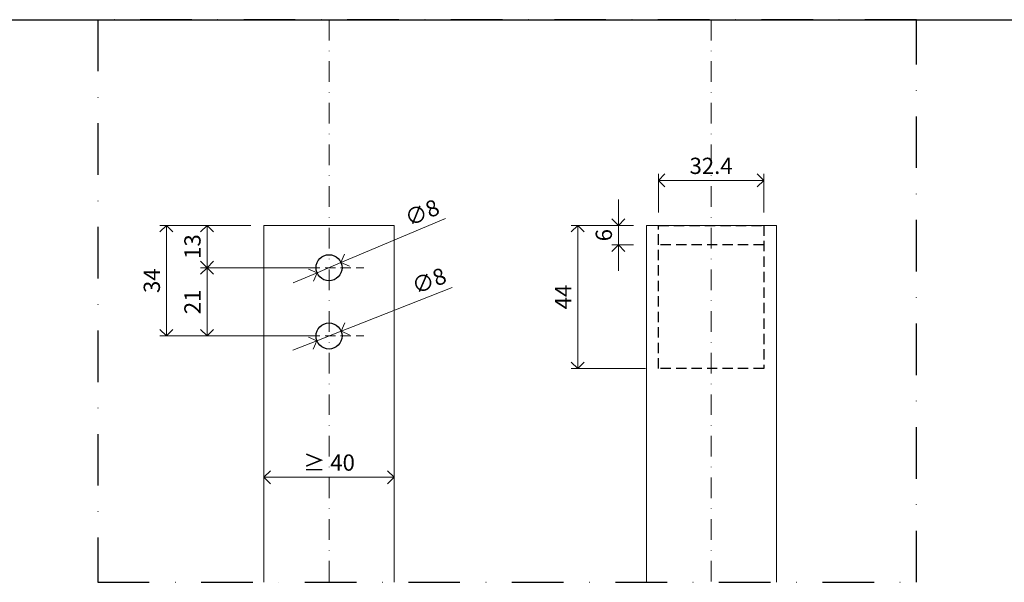
# Model space of a CAD drawing. Units: millimetres. Extents: x 15802 to 19853, y 320 to 1365.
# Drawn here: x 16105 to 16407, y 828 to 1001 of the extents above; entities that cross this region are included whole.
import ezdxf

# ---------------------------------------------------------------- set-up
doc = ezdxf.new("R2010")
doc.units = ezdxf.units.MM
doc.header["$LTSCALE"] = 0.25
doc.header["$PDMODE"] = 35
doc.header["$PDSIZE"] = -10
doc.linetypes.add('DASHDOTX2', pattern=[50.8, 25.4, -12.7, 0, -12.7])
doc.linetypes.add('DASHED', pattern=[19.05, 12.7, -6.35])
doc.layers.get('0').update_dxf_attribs({"lineweight": 20})
doc.layers.get('Defpoints').update_dxf_attribs({"color": 3})
for name, color, linetype, lineweight in [('dunne lijn', 7, 'Continuous', 15), ('FJ hulplijnen', 252, 'Continuous', 20), ('FJ maatvoering', 250, 'Continuous', 18), ('FJ sparingen', 251, 'Continuous', 20)]:
    doc.layers.add(name, color=color, linetype=linetype, lineweight=lineweight)
doc.layers.add('FJ defpoints', color=2, linetype='DASHDOTX2', plot=False)
doc.styles.get("Standard").update_dxf_attribs({"font": 'txt', "height": 2.5})
doc.dimstyles.new('Copy of FritsJurgens', dxfattribs={"dimscale": 15, "dimtxt": 2.5, "dimasz": 2, "dimexe": 1, "dimexo": 2, "dimgap": 1, "dimtad": 1, "dimdec": 1, "dimzin": 12, "dimdsep": 46, "dimtxsty": 'Standard', "dimblk": 'OPEN90', "dimcen": -1, "dimclrd": 256, "dimclre": 8, "dimclrt": 7, "dimadec": 1, "dimazin": 3, "dimtfac": 0.5, "dimtdec": 1, "dimtix": 1, "dimtmove": 0, "dimatfit": 3, "dimldrblk": 'OPEN30', "dimfxl": 3, "dimtvp": 78.125, "dimtolj": 1, "dimtzin": 13, "dimlwd": -1, "dimlwe": -1, "dimarcsym": 0})

# ---------------------------------------------------------------- blocks, each defined once
blk = doc.blocks.new('_Open90')
at = {"color": 0, "linetype": 'ByBlock', "lineweight": -2}
for p, q in [((-0.5, 0.5), (0, 0)), ((0, 0), (-1, 0)), ((0, 0), (-0.5, -0.5))]:
    blk.add_line(p, q, dxfattribs=at)
blk = doc.blocks.new('*D26')
at = {"layer": 'Defpoints', "color": 0, "transparency": 16777216}
for p in [(16179.68, 937.98), (16162.18, 924.98), (16199.68, 924.98)]:
    blk.add_point(p, dxfattribs=at)
at = {"layer": 'FJ maatvoering', "color": 8, "transparency": 16777216}
for p, q in [((16175.68, 937.98), (16160.18, 937.98)), ((16195.68, 924.98), (16160.18, 924.98))]:
    blk.add_line(p, q, dxfattribs=at)
at = {"layer": 'FJ maatvoering', "transparency": 16777216}
blk.add_line((16162.18, 933.98), (16162.18, 928.98), dxfattribs=at)
at = {"layer": 'FJ maatvoering', "transparency": 16777216, "xscale": 4, "yscale": 4, "zscale": 4}
for p, rotation in [((16162.18, 937.98), 90), ((16162.18, 924.98), 270)]:
    blk.add_blockref('_Open90', p, dxfattribs=dict(at, rotation=rotation))
at = {"layer": 'FJ maatvoering', "color": 7, "transparency": 16777216, "insert": (16157.68, 931.48), "char_height": 5, "attachment_point": 5, "rotation": 90}
blk.add_mtext('\\A1;13', dxfattribs=at)
blk = doc.blocks.new('_Open30')
at = {"color": 0, "linetype": 'ByBlock', "lineweight": -2}
for p, q in [((-1, 0.268), (0, 0)), ((0, 0), (-1, -0.268)), ((0, 0), (-1, 0))]:
    blk.add_line(p, q, dxfattribs=at)
blk = doc.blocks.new('*D27')
at = {"layer": 'Defpoints', "color": 0, "transparency": 16777216}
for p in [(16179.68, 937.98), (16149.68, 903.98), (16199.68, 903.98)]:
    blk.add_point(p, dxfattribs=at)
at = {"layer": 'FJ maatvoering', "color": 8, "transparency": 16777216}
for p, q in [((16175.68, 937.98), (16147.68, 937.98)), ((16195.68, 903.98), (16147.68, 903.98))]:
    blk.add_line(p, q, dxfattribs=at)
at = {"layer": 'FJ maatvoering', "transparency": 16777216}
blk.add_line((16149.68, 933.98), (16149.68, 907.98), dxfattribs=at)
at = {"layer": 'FJ maatvoering', "transparency": 16777216, "xscale": 4, "yscale": 4, "zscale": 4}
for p, rotation in [((16149.68, 937.98), 90), ((16149.68, 903.98), 270)]:
    blk.add_blockref('_Open90', p, dxfattribs=dict(at, rotation=rotation))
at = {"layer": 'FJ maatvoering', "color": 7, "transparency": 16777216, "insert": (16145.18, 920.98), "char_height": 5, "attachment_point": 5, "rotation": 90}
blk.add_mtext('\\A1;34', dxfattribs=at)
blk = doc.blocks.new('*D28')
at = {"layer": 'Defpoints', "color": 0, "transparency": 16777216}
for p in [(16297.3, 937.98), (16288.71, 931.98), (16297.3, 931.98)]:
    blk.add_point(p, dxfattribs=at)
at = {"layer": 'FJ maatvoering', "transparency": 16777216}
for p, q in [((16288.71, 941.98), (16288.71, 945.98)), ((16288.71, 937.98), (16288.71, 931.98)), ((16288.71, 927.98), (16288.71, 923.98))]:
    blk.add_line(p, q, dxfattribs=at)
at = {"layer": 'FJ maatvoering', "color": 8, "transparency": 16777216}
for p, q in [((16293.3, 937.98), (16286.71, 937.98)), ((16293.3, 931.98), (16286.71, 931.98))]:
    blk.add_line(p, q, dxfattribs=at)
at = {"layer": 'FJ maatvoering', "transparency": 16777216, "xscale": 4, "yscale": 4, "zscale": 4}
for p, rotation in [((16288.71, 937.98), 270), ((16288.71, 931.98), 90)]:
    blk.add_blockref('_Open90', p, dxfattribs=dict(at, rotation=rotation))
at = {"layer": 'FJ maatvoering', "color": 7, "transparency": 16777216, "insert": (16284.21, 934.98), "char_height": 5, "attachment_point": 5, "rotation": 90}
blk.add_mtext('\\A1;6', dxfattribs=at)
blk = doc.blocks.new('*D29')
at = {"layer": 'Defpoints', "color": 0, "transparency": 16777216}
for p in [(16297.3, 937.98), (16276.21, 893.98), (16301.01, 893.98)]:
    blk.add_point(p, dxfattribs=at)
at = {"layer": 'FJ maatvoering', "color": 8, "transparency": 16777216}
for p, q in [((16293.3, 937.98), (16274.21, 937.98)), ((16297.01, 893.98), (16274.21, 893.98))]:
    blk.add_line(p, q, dxfattribs=at)
at = {"layer": 'FJ maatvoering', "transparency": 16777216}
blk.add_line((16276.21, 933.98), (16276.21, 897.98), dxfattribs=at)
at = {"layer": 'FJ maatvoering', "transparency": 16777216, "xscale": 4, "yscale": 4, "zscale": 4}
for p, rotation in [((16276.21, 937.98), 90), ((16276.21, 893.98), 270)]:
    blk.add_blockref('_Open90', p, dxfattribs=dict(at, rotation=rotation))
at = {"layer": 'FJ maatvoering', "color": 7, "transparency": 16777216, "insert": (16271.71, 915.98), "char_height": 5, "attachment_point": 5, "rotation": 90}
blk.add_mtext('\\A1;44', dxfattribs=at)
blk = doc.blocks.new('*D74')
at = {"layer": 'Defpoints', "color": 0, "transparency": 16777216}
for p in [(16199.68, 924.98), (16162.18, 903.98), (16199.68, 903.98)]:
    blk.add_point(p, dxfattribs=at)
at = {"layer": 'FJ maatvoering', "color": 8, "transparency": 16777216}
for p, q in [((16195.68, 924.98), (16160.18, 924.98)), ((16195.68, 903.98), (16160.18, 903.98))]:
    blk.add_line(p, q, dxfattribs=at)
at = {"layer": 'FJ maatvoering', "transparency": 16777216}
blk.add_line((16162.18, 920.98), (16162.18, 907.98), dxfattribs=at)
at = {"layer": 'FJ maatvoering', "transparency": 16777216, "xscale": 4, "yscale": 4, "zscale": 4}
for p, rotation in [((16162.18, 924.98), 90), ((16162.18, 903.98), 270)]:
    blk.add_blockref('_Open90', p, dxfattribs=dict(at, rotation=rotation))
at = {"layer": 'FJ maatvoering', "color": 7, "transparency": 16777216, "insert": (16157.68, 914.48), "char_height": 5, "attachment_point": 5, "rotation": 90}
blk.add_mtext('\\A1;21', dxfattribs=at)
blk = doc.blocks.new('*D75')
at = {"layer": 'Defpoints', "color": 0, "transparency": 16777216}
for p in [(16203.37, 926.53), (16196, 923.43)]:
    blk.add_point(p, dxfattribs=at)
at = {"layer": 'FJ maatvoering', "transparency": 16777216}
for p, q in [((16207.06, 928.09), (16235.51, 940.06)), ((16196, 923.43), (16203.37, 926.53)), ((16192.31, 921.88), (16188.62, 920.33))]:
    blk.add_line(p, q, dxfattribs=at)
at = {"layer": 'FJ maatvoering', "transparency": 16777216, "xscale": 4, "yscale": 4, "zscale": 4}
for p, rotation in [((16203.37, 926.53), 202.8305662707226), ((16196, 923.43), 22.83056627072263)]:
    blk.add_blockref('_Open90', p, dxfattribs=dict(at, rotation=rotation))
at = {"layer": 'FJ maatvoering', "color": 7, "transparency": 16777216, "insert": (16228.3, 941.91), "char_height": 5, "attachment_point": 5, "rotation": 22.8306}
blk.add_mtext('\\A1;∅8', dxfattribs=at)
blk = doc.blocks.new('*D76')
at = {"layer": 'Defpoints', "color": 0, "transparency": 16777216}
for p in [(16203.41, 905.45), (16195.96, 902.51)]:
    blk.add_point(p, dxfattribs=at)
at = {"layer": 'FJ maatvoering', "transparency": 16777216}
for p, q in [((16207.13, 906.92), (16237.61, 918.94)), ((16195.96, 902.51), (16203.41, 905.45)), ((16192.24, 901.05), (16188.52, 899.58))]:
    blk.add_line(p, q, dxfattribs=at)
at = {"layer": 'FJ maatvoering', "transparency": 16777216, "xscale": 4, "yscale": 4, "zscale": 4}
for p, rotation in [((16203.41, 905.45), 201.5225417759719), ((16195.96, 902.51), 21.52254177597183)]:
    blk.add_blockref('_Open90', p, dxfattribs=dict(at, rotation=rotation))
at = {"layer": 'FJ maatvoering', "color": 7, "transparency": 16777216, "insert": (16230.44, 920.95), "char_height": 5, "attachment_point": 5, "rotation": 21.5225}
blk.add_mtext('\\A1;∅8', dxfattribs=at)
blk = doc.blocks.new('*D59')
at = {"layer": 'Defpoints', "color": 0, "transparency": 16777216}
for p in [(16333.41, 951.8), (16301.01, 937.98), (16333.41, 937.98)]:
    blk.add_point(p, dxfattribs=at)
at = {"layer": 'FJ maatvoering', "color": 8, "transparency": 16777216}
for p, q in [((16301.01, 941.98), (16301.01, 953.8)), ((16333.41, 941.98), (16333.41, 953.8))]:
    blk.add_line(p, q, dxfattribs=at)
at = {"layer": 'FJ maatvoering', "transparency": 16777216}
blk.add_line((16305.01, 951.8), (16329.41, 951.8), dxfattribs=at)
at = {"layer": 'FJ maatvoering', "transparency": 16777216, "xscale": 4, "yscale": 4, "zscale": 4, "rotation": 180}
blk.add_blockref('_Open90', (16301.01, 951.8), dxfattribs=at)
at = {"layer": 'FJ maatvoering', "transparency": 16777216, "xscale": 4, "yscale": 4, "zscale": 4}
blk.add_blockref('_Open90', (16333.41, 951.8), dxfattribs=at)
at = {"layer": 'FJ maatvoering', "color": 7, "transparency": 16777216, "insert": (16317.21, 956.3), "char_height": 5, "attachment_point": 5}
blk.add_mtext('\\A1;32.4', dxfattribs=at)
blk = doc.blocks.new('*D7')
at = {"layer": 'Defpoints', "color": 0, "transparency": 16777216}
for p in [(16219.68, 870.06), (16179.68, 860.56), (16219.68, 860.56)]:
    blk.add_point(p, dxfattribs=at)
at = {"layer": 'FJ maatvoering', "color": 8, "transparency": 16777216}
for p, q in [((16179.68, 864.56), (16179.68, 862.56)), ((16219.68, 866.06), (16219.68, 858.56))]:
    blk.add_line(p, q, dxfattribs=at)
at = {"layer": 'FJ maatvoering', "transparency": 16777216}
blk.add_line((16183.68, 860.56), (16215.68, 860.56), dxfattribs=at)
at = {"layer": 'FJ maatvoering', "transparency": 16777216, "xscale": 4, "yscale": 4, "zscale": 4, "rotation": 180}
blk.add_blockref('_Open90', (16179.68, 860.56), dxfattribs=at)
at = {"layer": 'FJ maatvoering', "transparency": 16777216, "xscale": 4, "yscale": 4, "zscale": 4}
blk.add_blockref('_Open90', (16219.68, 860.56), dxfattribs=at)
at = {"layer": 'FJ maatvoering', "color": 7, "transparency": 16777216, "insert": (16199.68, 865.06), "char_height": 5, "attachment_point": 5}
blk.add_mtext('\\A1;{\\fArial|b0|i0|c0|p34;≥} 40', dxfattribs=at)

msp = doc.modelspace()

# ---------------------------------------------------------------- linework, layer by layer
at = {"layer": 'Defpoints'}
msp.add_lwpolyline([(15826.666, 1001.238), (16969.172, 1001.238), (16969.172, 593.255), (15826.666, 593.255)], close=True, dxfattribs=at)
at = {"layer": 'dunne lijn', "color": 155, "lineweight": 18}
for points in [[(16219.685, 828.244), (16219.685, 937.981), (16179.685, 937.981), (16179.685, 828.244)], [(16337.304, 828.244), (16337.304, 937.981), (16297.304, 937.981), (16297.304, 828.244)]]:
    msp.add_lwpolyline(points, dxfattribs=at)
at = {"layer": 'FJ defpoints', "color": 2, "linetype": 'DASHED', "lineweight": 9}
msp.add_line((15801.676, 1001.238), (16994.172, 1001.238), dxfattribs=at)
at = {"layer": 'FJ defpoints', "color": 2, "linetype": 'DASHDOTX2', "ltscale": 2.5}
msp.add_lwpolyline([(16380.423, 828.244), (16380.423, 1001.238), (16128.537, 1001.238), (16128.537, 828.244)], close=True, dxfattribs=at)
at = {"layer": 'FJ hulplijnen', "linetype": 'DASHDOTX2'}
for points in [[(16199.685, 1001.238), (16199.685, 828.244)], [(16317.214, 1001.238), (16317.214, 828.244)]]:
    msp.add_lwpolyline(points, dxfattribs=at)
at = {"layer": 'FJ hulplijnen', "linetype": 'DASHED'}
for points in [[(16188.954, 924.981), (16210.416, 924.981)], [(16188.954, 903.981), (16210.416, 903.981)]]:
    msp.add_lwpolyline(points, dxfattribs=at)
at = {"layer": 'FJ sparingen', "linetype": 'DASHED', "lineweight": 25}
for points in [[(16301.014, 937.981), (16333.414, 937.981), (16333.414, 893.981), (16301.014, 893.981)], [(16301.014, 937.981), (16333.414, 937.981), (16333.414, 931.981), (16301.014, 931.981)]]:
    msp.add_lwpolyline(points, close=True, dxfattribs=at)
at = {"layer": 'FJ sparingen', "lineweight": 25}
for centre in [(16199.685, 924.981), (16199.685, 903.981)]:
    msp.add_circle(centre, 4, dxfattribs=at)

# ---------------------------------------------------------------- dimensions: what is measured, and where the dimension line sits
at = {"layer": 'FJ maatvoering'}
dim = msp.add_linear_dim(base=(16333.414, 951.803), p1=(16301.014, 937.981), p2=(16333.414, 937.981), dimstyle='Copy of FritsJurgens', override={"dimscale": 0, "dimtix": 1, "dimtofl": 1, "dimtmove": 0, "dimatfit": 3}, dxfattribs=at)
dim.commit()
dim.dimension.update_dxf_attribs({"geometry": '*D59', "text_midpoint": (16317.214, 956.303)})
for p1, p2, picture, middle in [((16195.998, 923.429), (16203.371, 926.533), '*D75', (16230.043, 937.762)), ((16195.964, 902.514), (16203.406, 905.449), '*D76', (16232.093, 916.762))]:
    dim = msp.add_diameter_dim_2p(p1=p1, p2=p2, dimstyle='Copy of FritsJurgens', override={"dimscale": 0, "dimtix": 1, "dimtofl": 1, "dimtmove": 0, "dimatfit": 3}, dxfattribs=at)
    dim.commit()
    dim.dimension.update_dxf_attribs({"geometry": picture, "text_midpoint": middle, "dimtype": 163})
for base, p1, p2, override, picture, middle in [((16288.714, 931.981), (16297.304, 937.981), (16297.304, 931.981), {"dimscale": 0}, '*D28', (16284.214, 934.981)), ((16149.685, 903.981), (16179.685, 937.981), (16199.685, 903.981), {"dimscale": 0, "dimtix": 1, "dimtofl": 1, "dimtmove": 0, "dimatfit": 3}, '*D27', (16145.185, 920.981)), ((16162.185, 924.981), (16179.685, 937.981), (16199.685, 924.981), {"dimscale": 0, "dimtix": 1, "dimtofl": 1, "dimtmove": 0, "dimatfit": 3}, '*D26', (16157.685, 931.481)), ((16276.214, 893.981), (16297.304, 937.981), (16301.014, 893.981), {"dimscale": 0}, '*D29', (16271.714, 915.981)), ((16162.185, 903.981), (16199.685, 924.981), (16199.685, 903.981), {"dimscale": 0, "dimtix": 1, "dimtofl": 1, "dimtmove": 0, "dimatfit": 3}, '*D74', (16157.685, 914.481))]:
    dim = msp.add_linear_dim(base=base, p1=p1, p2=p2, angle=90, dimstyle='Copy of FritsJurgens', override=override, dxfattribs=at)
    dim.commit()
    dim.dimension.update_dxf_attribs({"geometry": picture, "text_midpoint": middle})
dim = msp.add_linear_dim(base=(16219.685, 860.564), p1=(16179.685, 860.564), p2=(16219.685, 870.059), text='{\\fArial|b0|i0|c0|p34;≥} <>', dimstyle='Copy of FritsJurgens', dxfattribs=at)
dim.commit()
dim.dimension.update_dxf_attribs({"geometry": '*D7', "text_midpoint": (16199.685, 865.064)})

doc.saveas('drawing.dxf')
